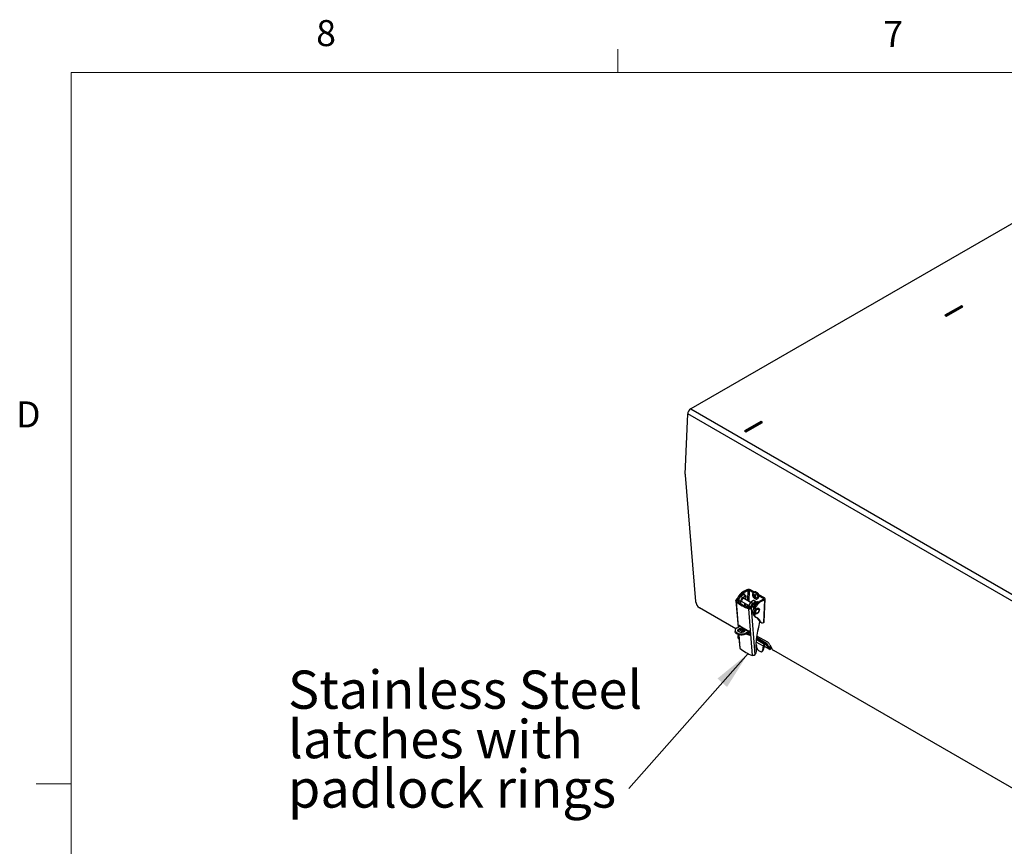
# Model space of a CAD drawing. Units: inches. Extents: x 0.4 to 16.6, y 0.2 to 10.8.
# Drawn here: x 0.4 to 4, y 7.9 to 10.8 of the extents above; entities that cross this region are included whole.
import ezdxf

# ---------------------------------------------------------------- set-up
doc = ezdxf.new("R2010")
doc.units = ezdxf.units.IN
doc.header["$MEASUREMENT"] = 0
doc.styles.add('SLDTEXTSTYLE0', font='TXT', dxfattribs={"width": 0.75})
doc.dimstyles.new('SLDDIMSTYLE1', dxfattribs={"dimtxt": 0.18, "dimasz": 0.14, "dimexe": 0, "dimexo": 0.0625, "dimgap": 0, "dimtad": 0, "dimtih": 1, "dimtoh": 1, "dimdec": 0, "dimrnd": 1e-09, "dimzin": 0, "dimdsep": 46, "dimtxsty": 'Standard', "dimsah": 1, "dimcen": 0.09, "dimadec": 0, "dimazin": 0, "dimtfac": 0.14, "dimtdec": 0, "dimtofl": 0, "dimtmove": 0, "dimatfit": 3, "dimfxl": 0, "dimfrac": 2, "dimtolj": 1, "dimtzin": 0, "dimarcsym": 0})

# ---------------------------------------------------------------- blocks, each defined once
blk = doc.blocks.new('SW_NOTE_0_7')
at = {"color": 0, "linetype": 'Continuous', "lineweight": 0, "char_height": 0.137795, "attachment_point": 1, "style": 'SLDTEXTSTYLE0'}
for s, insert in [('Stainless Steel', (-1.2266, 0.4255)), ('latches with', (-1.2266, 0.2473)), ('padlock rings', (-1.2266, 0.0692))]:
    blk.add_mtext(s, dxfattribs=dict(at, insert=insert))

msp = doc.modelspace()

# ---------------------------------------------------------------- linework, layer by layer
at = {"color": 7, "linetype": 'Continuous', "lineweight": 18}
for p, q in [((2.59475, 10.64207), (2.59475, 10.72687)), ((0.62625, 10.64207), (16.37625, 10.64207)), ((0.62625, 10.64207), (0.62625, 0.39207)), ((0.62625, 8.07957), (0.50125, 8.07957))]:
    msp.add_line(p, q, dxfattribs=at)
at = {"color": 7, "linetype": 'Continuous', "lineweight": 25}
for p, q in [((4.4157, 10.33027), (2.85724, 9.43059)), ((3.83166, 9.80177), (3.77273, 9.76775)), ((3.77509, 9.76639), (3.83107, 9.79871)), ((3.77863, 9.76435), (3.83755, 9.79837)), ((3.83461, 9.79666), (3.83107, 9.79871)), ((3.83755, 9.79837), (3.83166, 9.80177)), ((3.83166, 9.79836), (3.83166, 9.80177)), ((3.77273, 9.76775), (3.77863, 9.76435)), ((2.85724, 9.43059), (4.6692, 8.38457)), ((2.83678, 9.19478), (2.84641, 9.41248)), ((4.65837, 8.36645), (2.84641, 9.41248)), ((3.10982, 9.38506), (3.0509, 9.35104)), ((3.05325, 9.34968), (3.10923, 9.382)), ((3.05679, 9.34764), (3.11571, 9.38166)), ((3.11277, 9.37996), (3.10923, 9.382)), ((3.11571, 9.38166), (3.10982, 9.38506)), ((3.10982, 9.38166), (3.10982, 9.38506)), ((3.0509, 9.35104), (3.05679, 9.34764)), ((2.83684, 9.19194), (2.87494, 8.73708)), ((3.03624, 8.75954), (3.03859, 8.75641)), ((3.03771, 8.75468), (3.03859, 8.75641)), ((3.04747, 8.76131), (3.03777, 8.75473)), ((3.04406, 8.76326), (3.04724, 8.76115)), ((3.04473, 8.75071), (3.05443, 8.75729)), ((3.05965, 8.77909), (3.04679, 8.77245)), ((3.04679, 8.77245), (3.0505, 8.77031)), ((3.05443, 8.75729), (3.04747, 8.76131)), ((3.05182, 8.76166), (3.04811, 8.7638)), ((3.05535, 8.75744), (3.04839, 8.76145)), ((3.0505, 8.77031), (3.06336, 8.77695)), ((3.052, 8.75937), (3.05182, 8.76166)), ((3.05569, 8.7568), (3.05619, 8.75052)), ((3.08265, 8.76835), (3.06799, 8.77681)), ((3.08587, 8.77055), (3.0717, 8.77872)), ((3.08421, 8.76208), (3.08244, 8.76189)), ((3.08535, 8.76037), (3.08339, 8.75931)), ((3.08803, 8.75584), (3.08412, 8.75467)), ((3.08415, 8.76965), (3.08444, 8.76981)), ((3.08846, 8.75837), (3.08417, 8.75668)), ((3.08601, 8.77062), (3.08444, 8.76981)), ((3.09007, 8.76051), (3.08632, 8.75953)), ((3.08803, 8.75584), (3.08754, 8.7552)), ((3.08779, 8.75991), (3.08846, 8.75837)), ((3.08846, 8.75837), (3.08803, 8.75584)), ((3.09085, 8.7608), (3.0882, 8.7601)), ((3.10302, 8.75988), (3.10145, 8.75907)), ((3.11903, 8.74735), (3.10182, 8.75728)), ((3.12274, 8.74926), (3.10464, 8.75971)), ((3.02019, 8.73923), (3.02772, 8.6442)), ((3.02573, 8.73853), (3.02134, 8.73653)), ((3.02582, 8.74141), (3.02211, 8.74355)), ((3.02351, 8.74563), (3.02722, 8.74349)), ((3.03735, 8.73629), (3.03039, 8.74031)), ((3.03039, 8.74031), (3.03088, 8.73413)), ((3.03793, 8.72895), (3.03735, 8.73629)), ((3.03777, 8.75473), (3.04473, 8.75071)), ((3.04096, 8.73697), (3.0667, 8.72211)), ((3.0731, 8.73319), (3.04735, 8.74805)), ((3.0507, 8.7276), (3.05121, 8.72114)), ((3.05518, 8.71918), (3.05439, 8.72922)), ((3.08366, 8.74042), (3.07396, 8.73383)), ((3.08092, 8.72981), (3.07396, 8.73383)), ((3.08092, 8.72981), (3.09062, 8.7364)), ((3.09062, 8.7364), (3.08366, 8.74042)), ((3.08914, 8.729), (3.08406, 8.73016)), ((3.09154, 8.73654), (3.08459, 8.74056)), ((3.089, 8.75457), (3.08608, 8.7521)), ((3.08608, 8.72303), (3.08914, 8.729)), ((3.09001, 8.75444), (3.08744, 8.7524)), ((3.09039, 8.72321), (3.08878, 8.72414)), ((3.089, 8.75457), (3.08981, 8.75482)), ((3.09146, 8.75237), (3.0896, 8.75118)), ((3.09188, 8.73591), (3.09204, 8.7339)), ((3.09696, 8.73273), (3.09376, 8.7342)), ((3.09696, 8.73273), (3.09529, 8.72948)), ((3.09676, 8.74597), (3.09833, 8.74678)), ((3.09729, 8.73541), (3.09988, 8.73391)), ((3.11903, 8.74481), (3.10618, 8.73817)), ((3.10618, 8.73817), (3.10989, 8.73602)), ((3.10989, 8.73602), (3.12275, 8.74267)), ((3.12275, 8.74267), (3.11911, 8.66039)), ((3.12159, 8.66341), (3.12524, 8.74577)), ((3.01969, 8.63845), (2.88884, 8.71399)), ((3.06689, 8.71546), (3.06553, 8.71476)), ((3.06653, 8.71044), (3.06937, 8.71334)), ((3.07988, 8.54201), (3.06653, 8.71044)), ((3.06658, 8.71941), (3.06699, 8.71421)), ((3.07129, 8.71516), (3.075, 8.71302)), ((3.0764, 8.7151), (3.07269, 8.71724)), ((3.075, 8.71302), (3.08837, 8.54426)), ((3.0833, 8.71253), (3.08399, 8.71213)), ((3.09129, 8.69406), (3.09176, 8.69379)), ((3.10127, 8.71027), (3.10081, 8.71054)), ((3.03016, 8.64561), (3.02977, 8.6505)), ((3.03382, 8.64952), (3.03395, 8.64782)), ((3.08856, 8.6823), (3.09227, 8.68016)), ((3.10453, 8.66635), (3.10824, 8.66421)), ((3.10767, 8.66259), (3.11138, 8.66045)), ((3.11911, 8.66039), (3.12033, 8.66112)), ((3.01752, 8.63282), (3.01752, 8.62854)), ((3.02425, 8.6422), (3.0337, 8.64765)), ((3.02823, 8.61732), (3.02702, 8.61143)), ((3.02868, 8.6321), (3.02897, 8.62838)), ((3.02989, 8.61677), (3.03358, 8.57018)), ((3.06618, 8.62891), (3.0337, 8.64765)), ((3.0338, 8.64772), (3.03505, 8.64857)), ((3.0338, 8.64772), (3.06628, 8.62897)), ((3.05236, 8.63073), (3.0444, 8.63532)), ((3.06618, 8.62891), (3.05672, 8.62345)), ((3.05672, 8.61916), (3.06618, 8.62462)), ((3.05672, 8.62345), (3.05672, 8.61916)), ((3.06817, 8.63025), (3.06628, 8.62897)), ((3.07048, 8.62752), (3.0666, 8.62489)), ((3.07049, 8.62689), (3.0697, 8.62699)), ((3.0706, 8.62693), (3.07141, 8.61672)), ((3.09344, 8.57934), (3.09246, 8.5799)), ((3.09401, 8.5602), (3.09256, 8.57858)), ((3.13054, 8.58559), (3.09358, 8.60693)), ((3.09457, 8.61311), (3.13324, 8.59078)), ((3.12716, 8.58526), (3.12327, 8.58301)), ((3.12327, 8.58301), (3.12327, 8.57961)), ((3.12716, 8.58186), (3.12327, 8.57961)), ((3.12716, 8.58186), (3.12716, 8.58526)), ((3.1313, 8.58489), (3.12875, 8.58172)), ((3.14045, 8.56506), (3.12875, 8.58172)), ((3.13571, 8.57861), (3.1313, 8.58489)), ((3.14183, 8.58103), (3.14758, 8.56941)), ((3.03568, 8.56719), (3.03468, 8.5681)), ((3.09681, 8.56698), (3.09474, 8.57734)), ((3.10115, 8.5603), (3.108, 8.55635)), ((3.11168, 8.55575), (3.11452, 8.55652)), ((3.11866, 8.57627), (3.11541, 8.5604)), ((3.11541, 8.5604), (3.11826, 8.56116)), ((3.12151, 8.57703), (3.11826, 8.56116)), ((3.12151, 8.57703), (3.11866, 8.57627)), ((3.12127, 8.57587), (3.14121, 8.56436)), ((3.14772, 8.56912), (3.1356, 8.57611)), ((3.143, 8.56824), (3.13874, 8.5743)), ((3.14045, 8.56506), (3.143, 8.56824)), ((3.14704, 8.56951), (3.14458, 8.5681)), ((3.14458, 8.5681), (3.14458, 8.5647)), ((3.14883, 8.56715), (3.14458, 8.5647)), ((4.28659, 7.90709), (3.15617, 8.55967)), ((3.07988, 8.54201), (3.07836, 8.54255))]:
    msp.add_line(p, q, dxfattribs=at)
at = {"color": 8, "linetype": 'Continuous', "lineweight": 25}
for p, q in [((3.06336, 8.77695), (3.06171, 8.73977)), ((3.06799, 8.77681), (3.06624, 8.73715)), ((3.10464, 8.75971), (3.10167, 8.75817)), ((3.02134, 8.73653), (3.02861, 8.64472)), ((3.02582, 8.74141), (3.02607, 8.73822)), ((3.06108, 8.72536), (3.06069, 8.71672)), ((3.0656, 8.72275), (3.06525, 8.71487)), ((3.11892, 8.74475), (3.11903, 8.74735)), ((3.07206, 8.71625), (3.06658, 8.71941)), ((3.02977, 8.6505), (3.03131, 8.65154)), ((3.02955, 8.63285), (3.02997, 8.62761)), ((3.03085, 8.6165), (3.03468, 8.5681)), ((3.04412, 8.6332), (3.05152, 8.62893)), ((3.07131, 8.61688), (3.06887, 8.61522)), ((3.09226, 8.59151), (3.11866, 8.57627)), ((3.09284, 8.60058), (3.12327, 8.58301)), ((3.0933, 8.60481), (3.12716, 8.58526)), ((3.12808, 8.5821), (3.12875, 8.58172)), ((3.12132, 8.57611), (3.14045, 8.56506)), ((3.14209, 8.56954), (3.14458, 8.5681))]:
    msp.add_line(p, q, dxfattribs=at)
at = {"color": 7, "linetype": 'Continuous', "lineweight": 25, "flags": 128}
for points in [[(3.09457, 8.76396), (3.09666, 8.7606), (3.09806, 8.75691), (3.09863, 8.75328), (3.09832, 8.75004), (3.09716, 8.74753), (3.09526, 8.74598), (3.09282, 8.74555), (3.09005, 8.74627), (3.08725, 8.74808), (3.08468, 8.75081), (3.08259, 8.75418), (3.0812, 8.75786), (3.08062, 8.76149), (3.08093, 8.76473), (3.08209, 8.76724), (3.08399, 8.76879), (3.08644, 8.76923), (3.0892, 8.7685), (3.092, 8.76669), (3.09457, 8.76396)], [(3.08601, 8.77062), (3.08668, 8.77091), (3.08921, 8.77115), (3.09201, 8.77028), (3.09481, 8.76839), (3.09739, 8.76564)], [(3.04991, 8.74658), (3.04976, 8.74687), (3.04857, 8.74789), (3.0469, 8.74799), (3.04501, 8.74713), (3.04318, 8.74547), (3.0417, 8.74324), (3.04079, 8.74078), (3.04058, 8.73848), (3.04111, 8.73668), (3.0423, 8.73566), (3.04351, 8.7355)], [(3.08856, 8.6823), (3.08686, 8.68351), (3.08443, 8.68639), (3.08275, 8.69017), (3.08188, 8.69469), (3.08186, 8.6998), (3.08268, 8.70531), (3.08432, 8.71102), (3.08671, 8.71672), (3.08977, 8.72219), (3.09339, 8.72725), (3.09743, 8.7317), (3.10174, 8.73538), (3.10618, 8.73817)], [(3.08463, 8.71188), (3.08383, 8.71223), (3.08293, 8.71346), (3.08267, 8.71533), (3.08311, 8.71756), (3.08417, 8.7198), (3.08568, 8.72172), (3.08743, 8.72302), (3.08914, 8.72351), (3.09039, 8.72321)], [(3.10989, 8.73602), (3.10546, 8.73324), (3.10114, 8.72956), (3.0971, 8.72511), (3.09349, 8.72005), (3.09043, 8.71457), (3.08803, 8.70888), (3.08639, 8.70317), (3.08557, 8.69766), (3.08559, 8.69255), (3.08646, 8.68802), (3.08814, 8.68425), (3.09057, 8.68137), (3.09366, 8.67948)], [(3.12275, 8.74267), (3.12381, 8.74334), (3.12459, 8.74412), (3.12508, 8.74498), (3.12524, 8.74589), (3.12507, 8.7468), (3.12459, 8.74769), (3.1238, 8.74852), (3.12274, 8.74926)], [(3.09586, 8.69255), (3.09325, 8.69171), (3.09096, 8.69201), (3.08926, 8.6934), (3.08832, 8.69574), (3.08823, 8.69878), (3.08903, 8.70219), (3.0906, 8.70559), (3.09279, 8.70862), (3.09536, 8.71095), (3.09803, 8.71233), (3.10051, 8.71261), (3.10253, 8.71175), (3.10388, 8.70986), (3.1044, 8.70713), (3.10404, 8.70387), (3.10284, 8.70042), (3.10093, 8.69715), (3.09851, 8.69444), (3.09586, 8.69255)], [(3.09129, 8.69406), (3.09126, 8.69407), (3.08988, 8.69564), (3.08933, 8.69811), (3.08968, 8.70114), (3.0909, 8.70432), (3.09281, 8.70724), (3.09516, 8.70949), (3.09763, 8.71076), (3.09988, 8.71089), (3.10081, 8.71054)], [(3.09616, 8.69407), (3.09376, 8.69335), (3.09173, 8.69381), (3.09034, 8.69537), (3.08979, 8.69784), (3.09015, 8.70087), (3.09136, 8.70406), (3.09327, 8.70697), (3.09562, 8.70922), (3.09809, 8.71049), (3.10035, 8.71063), (3.10127, 8.71027)], [(3.09009, 8.69252), (3.09232, 8.69225), (3.09493, 8.69309)], [(3.09752, 8.70877), (3.09968, 8.70941), (3.1015, 8.709), (3.10274, 8.7076), (3.10324, 8.70539), (3.10292, 8.70267), (3.10182, 8.69981), (3.10011, 8.6972), (3.098, 8.69518), (3.09579, 8.69404), (3.09377, 8.69392), (3.09221, 8.69484), (3.09133, 8.69668), (3.09124, 8.69919), (3.09196, 8.70202), (3.09338, 8.70481), (3.09533, 8.70716), (3.09752, 8.70877)], [(3.09493, 8.69309), (3.09758, 8.69497), (3.09763, 8.69501)], [(3.05672, 8.61916), (3.0527, 8.61731), (3.04807, 8.61602), (3.04306, 8.61536), (3.03791, 8.61536), (3.0329, 8.61602), (3.02827, 8.61731), (3.02425, 8.61916), (3.02104, 8.62148), (3.01881, 8.62416), (3.01766, 8.62705), (3.01752, 8.62854)], [(3.02425, 8.6422), (3.02104, 8.63988), (3.01881, 8.6372), (3.01766, 8.63431), (3.01766, 8.63134), (3.01881, 8.62844), (3.02104, 8.62577), (3.02425, 8.62345), (3.02827, 8.6216), (3.0329, 8.62031), (3.03791, 8.61965), (3.04306, 8.61965), (3.04807, 8.62031), (3.0527, 8.6216), (3.05672, 8.62345)], [(3.03068, 8.62716), (3.02836, 8.62898), (3.02707, 8.63111), (3.02692, 8.63337), (3.02794, 8.63555), (3.03002, 8.63746), (3.03298, 8.63894), (3.03657, 8.63984), (3.04045, 8.64009), (3.0443, 8.63967), (3.04776, 8.63862), (3.05052, 8.63702), (3.05235, 8.63502), (3.05308, 8.6328), (3.05264, 8.63056), (3.05108, 8.62849), (3.04852, 8.62678), (3.04521, 8.62558), (3.04143, 8.62499), (3.03752, 8.62508), (3.03383, 8.62582), (3.03068, 8.62716)], [(3.05255, 8.63038), (3.05235, 8.63074), (3.05052, 8.63273), (3.04776, 8.63433), (3.0443, 8.63539), (3.04045, 8.63581), (3.03657, 8.63555), (3.03298, 8.63465), (3.03002, 8.63318), (3.02794, 8.63126), (3.02738, 8.63038)], [(3.04412, 8.6332), (3.04435, 8.63493), (3.0444, 8.63532)]]:
    msp.add_lwpolyline(points, dxfattribs=at)
at = {"color": 8, "linetype": 'Continuous', "lineweight": 25, "flags": 128}
for points in [[(3.08444, 8.76981), (3.08511, 8.7701), (3.08764, 8.77034), (3.09043, 8.76947), (3.09324, 8.76758), (3.09581, 8.76482)], [(3.09581, 8.76482), (3.09792, 8.76145), (3.09938, 8.75777), (3.10006, 8.75409), (3.0999, 8.75075), (3.09891, 8.74805), (3.09718, 8.74622), (3.09667, 8.74593)], [(3.09739, 8.76564), (3.09949, 8.76227), (3.10095, 8.75858), (3.10163, 8.7549), (3.10147, 8.75156), (3.10048, 8.74886), (3.09876, 8.74703), (3.09833, 8.74678)], [(3.06554, 8.71476), (3.06602, 8.71495), (3.06691, 8.71517)]]:
    msp.add_lwpolyline(points, dxfattribs=at)
at = {"color": 7, "linetype": 'Continuous', "lineweight": 25}
for centre, radius, start, end in [((2.87007, 9.41063), 0.02373, 122.73408, 175.53351), ((2.85909, 9.19384), 0.02232, 177.59109, 184.902), ((3.07136, 8.73057), 0.04856, 120.405, 155.70299), ((3.07001, 8.73463), 0.04067, 118.6769, 139.96527), ((3.04805, 8.76067), 0.000855, 65.89695, 131.95289), ((3.05497, 8.7568), 0.000725, 359.98855, 137.23351), ((3.06529, 8.76656), 0.01375, 62.23541, 114.25524), ((3.06553, 8.77213), 0.00529, 62.23541, 114.25524), ((3.08586, 8.76053), 0.00368, 127.78812, 158.34743), ((3.10168, 8.76746), 0.02003, 196.16866, 204.02551), ((3.10668, 8.76486), 0.02394, 193.3918, 199.96543), ((3.10563, 8.77175), 0.02354, 200.69096, 207.11049), ((3.09796, 8.75528), 0.01386, 174.21023, 182.51125), ((3.10036, 8.77665), 0.02214, 224.88615, 230.63205), ((3.19362, 8.40796), 0.36758, 106.66634, 106.97196), ((3.11456, 8.73278), 0.03797, 130.27101, 133.98403), ((3.12295, 8.74805), 0.03413, 163.87063, 167.80584), ((3.08112, 8.75311), 0.01241, 30.63057, 44.15885), ((3.1774, 8.68417), 0.11398, 138.67858, 139.93817), ((3.10368, 8.75832), 0.00169, 55.13524, 112.98788), ((2.90582, 8.73994), 0.03101, 185.28584, 236.80055), ((3.10879, 8.83583), 0.13232, 228.63043, 251.37495), ((2.9996, 8.76019), 0.02799, 323.5327, 328.66085), ((3.11017, 8.83441), 0.12776, 228.63043, 251.37495), ((3.00331, 8.75805), 0.02799, 323.5327, 328.66085), ((3.0479, 8.74044), 0.01752, 125.35403, 180.42954), ((3.05486, 8.73642), 0.01752, 125.35403, 180.42954), ((3.0673, 8.72877), 0.01665, 171.38632, 184.04937), ((3.03676, 8.74948), 0.01945, 342.05404, 3.08174), ((3.08409, 8.71955), 0.01752, 125.35403, 180.42954), ((3.09162, 8.71507), 0.01822, 125.97188, 168.03064), ((3.08424, 8.73975), 0.000881, 66.97363, 130.87621), ((3.08906, 8.75263), 0.00535, 157.60811, 171.33636), ((3.09445, 8.75976), 0.01241, 210.63057, 224.15885), ((3.09467, 8.74681), 0.01009, 148.3389, 154.69216), ((3.08363, 8.76643), 0.01454, 279.71239, 285.20651), ((3.0993, 8.77078), 0.02187, 237.16759, 243.67612), ((3.09578, 8.76048), 0.00978, 212.67564, 221.0279), ((3.11637, 8.76849), 0.02987, 206.29692, 211.47676), ((3.10529, 8.76994), 0.02446, 230.10596, 236.98192), ((3.09116, 8.73591), 0.000725, 359.98855, 137.23351), ((3.11318, 8.7767), 0.03261, 226.89402, 232.0595), ((3.08971, 8.75234), 0.00368, 307.78812, 338.34743), ((3.11862, 8.74608), 0.00133, 288.20245, 71.94118), ((3.04878, 8.7318), 0.02799, 323.5327, 328.66085), ((3.05249, 8.72966), 0.02799, 323.5327, 328.66085), ((3.09648, 8.70724), 0.00718, 338.16026, 45.23206), ((3.11497, 8.75428), 0.13248, 230.92831, 249.07706), ((3.08309, 8.65479), 0.02686, 20.52225, 66.81371), ((3.07805, 8.65604), 0.02841, 21.28116, 53.84335), ((2.99675, 8.67091), 0.10922, 341.78314, 356.49817), ((3.11149, 8.66897), 0.00744, 200.66173, 239.11921), ((3.11538, 8.66716), 0.00773, 202.46362, 298.81852), ((3.11843, 8.66366), 0.00318, 306.81102, 355.49832), ((3.03287, 8.64908), 0.00165, 300.04151, 304.19195), ((3.1076, 8.72671), 0.11756, 231.27087, 238.87868), ((3.10986, 8.72658), 0.11456, 232.40119, 239.03381), ((3.12558, 8.75908), 0.15463, 244.12274, 248.48578), ((3.12676, 8.75723), 0.1496, 244.41648, 248.23425), ((3.06535, 8.63033), 0.00165, 300.04151, 304.19195), ((3.06271, 8.63061), 0.00692, 300.04151, 304.19195), ((3.24645, 8.58723), 0.15414, 161.25228, 183.2164), ((3.03747, 8.6093), 0.01065, 168.495, 233.73961), ((3.0918, 8.57685), 0.00298, 9.41808, 56.67103), ((3.12902, 8.57413), 0.01058, 122.93391, 168.37221), ((3.12547, 8.57621), 0.00405, 122.93391, 168.37221), ((3.12904, 8.58296), 0.00297, 40.5328, 129.24817), ((3.12788, 8.58098), 0.00114, 40.5328, 129.24817), ((3.12095, 8.57129), 0.02304, 25.02692, 57.77139), ((3.12204, 8.6675), 0.13236, 229.2732, 250.73218), ((3.06972, 8.55983), 0.0243, 320.15902, 0.88716), ((3.1066, 8.5686), 0.00993, 189.41808, 236.67103), ((3.11046, 8.56065), 0.00496, 240.16036, 357.12455), ((3.1127, 8.56181), 0.0056, 289.03797, 353.37151), ((3.1427, 8.56699), 0.00297, 220.5328, 309.24817), ((3.14386, 8.56898), 0.00114, 220.5328, 309.24817), ((3.16846, 8.57916), 0.02304, 205.02692, 237.77139)]:
    msp.add_arc(centre, radius, start, end, dxfattribs=at)
for points, knots in [([(3.03624, 8.75954), (3.03507, 8.75867), (3.03272, 8.75692), (3.02822, 8.75251), (3.02539, 8.74838), (3.02351, 8.74563)], [0, 0, 0, 0, 0.2512799, 0.5025089, 1, 1, 1, 1]), ([(3.03859, 8.75641), (3.03742, 8.75545), (3.03509, 8.75354), (3.03112, 8.74931), (3.0287, 8.7457), (3.02722, 8.74349)], [0, 0, 0, 0, 0.2793217, 0.5585953, 1, 1, 1, 1]), ([(3.04406, 8.76326), (3.04374, 8.76293), (3.04308, 8.76222), (3.04091, 8.76117), (3.03853, 8.76024), (3.03682, 8.75972), (3.03624, 8.75954)], [0, 0, 0, 0, 0.248191, 0.5184854, 0.8360228, 1, 1, 1, 1]), ([(3.04145, 8.75722), (3.04115, 8.75712), (3.04029, 8.75683), (3.03926, 8.75658), (3.03859, 8.75641)], [0, 0, 0, 0, 0.34887363, 1, 1, 1, 1]), ([(3.04811, 8.7638), (3.04753, 8.76378), (3.04658, 8.76375), (3.04522, 8.76354), (3.04445, 8.76336), (3.04406, 8.76326)], [0, 0, 0, 0, 0.44282823, 0.7209855, 1, 1, 1, 1]), ([(3.05182, 8.76166), (3.05151, 8.76157), (3.05089, 8.7614), (3.05008, 8.76115), (3.04958, 8.76095), (3.0494, 8.76088)], [0, 0, 0, 0, 0.3868534, 0.7737038, 1, 1, 1, 1]), ([(3.08415, 8.76951), (3.08367, 8.76922), (3.08247, 8.7685), (3.08128, 8.76644), (3.08054, 8.76367), (3.0806, 8.76042), (3.08115, 8.75752), (3.08191, 8.75587), (3.08215, 8.75535)], [0, 0, 0, 0, 0.1249702, 0.3103909, 0.5015461, 0.7019555, 0.9060762, 1, 1, 1, 1]), ([(3.09809, 8.76579), (3.09768, 8.76629), (3.09651, 8.76773), (3.09426, 8.76964), (3.09148, 8.77105), (3.08882, 8.77143), (3.08681, 8.77117), (3.08595, 8.7705), (3.08572, 8.77032)], [0, 0, 0, 0, 0.1135303, 0.3294279, 0.5484686, 0.7443322, 0.9321214, 1, 1, 1, 1]), ([(3.10246, 8.76007), (3.10246, 8.76015), (3.10242, 8.76097), (3.10166, 8.76277), (3.10071, 8.76429), (3.09958, 8.76563), (3.09843, 8.76674), (3.09724, 8.76717), (3.09672, 8.76736)], [0, 0, 0, 0, 0.0290823, 0.2840578, 0.539219, 0.5440588, 0.8015011, 1, 1, 1, 1]), ([(3.1021, 8.7594), (3.10209, 8.75964), (3.10202, 8.76062), (3.10126, 8.76258), (3.0998, 8.76481), (3.09835, 8.76629), (3.0975, 8.76663), (3.09731, 8.7667)], [0, 0, 0, 0, 0.0862248, 0.3654823, 0.6447398, 0.9239973, 1, 1, 1, 1]), ([(3.09816, 8.74685), (3.09861, 8.74705), (3.09983, 8.7476), (3.10116, 8.74946), (3.10209, 8.75207), (3.10228, 8.75521), (3.10171, 8.75867), (3.10044, 8.76212), (3.09908, 8.76446), (3.09824, 8.76559), (3.09809, 8.76579)], [0, 0, 0, 0, 0.08350829, 0.22378726, 0.36584674, 0.51515314, 0.66866936, 0.82243709, 0.96832992, 1, 1, 1, 1]), ([(3.02134, 8.73653), (3.02096, 8.73709), (3.02021, 8.73823), (3.02009, 8.74013), (3.02069, 8.74198), (3.02165, 8.74304), (3.02211, 8.74355)], [0, 0, 0, 0, 0.2545595, 0.5089103, 0.7621375, 1, 1, 1, 1]), ([(3.02573, 8.73853), (3.02561, 8.73885), (3.02537, 8.73949), (3.02542, 8.74051), (3.02569, 8.74112), (3.02582, 8.74141)], [0, 0, 0, 0, 0.3414459, 0.68145796, 1, 1, 1, 1]), ([(3.08406, 8.73016), (3.08289, 8.72921), (3.08056, 8.72729), (3.07659, 8.72306), (3.07417, 8.71945), (3.07269, 8.71724)], [0, 0, 0, 0, 0.2793217, 0.5585953, 1, 1, 1, 1]), ([(3.08914, 8.729), (3.08796, 8.72813), (3.08561, 8.72639), (3.08111, 8.72197), (3.07828, 8.71784), (3.0764, 8.7151)], [0, 0, 0, 0, 0.2512799, 0.5025089, 1, 1, 1, 1]), ([(3.08215, 8.75535), (3.0824, 8.75473), (3.0831, 8.75295), (3.08494, 8.75032), (3.08743, 8.74775), (3.09025, 8.74594), (3.09303, 8.74519), (3.09527, 8.74524), (3.09627, 8.74585), (3.09659, 8.74604)], [0, 0, 0, 0, 0.0917269, 0.2619064, 0.4330324, 0.6060283, 0.7810172, 0.9316104, 1, 1, 1, 1]), ([(3.08754, 8.7552), (3.0869, 8.7549), (3.08564, 8.75431), (3.08439, 8.75373), (3.08377, 8.75344)], [0, 0, 0, 0, 0.511139, 1, 1, 1, 1]), ([(3.09376, 8.7342), (3.09214, 8.73401), (3.09012, 8.73377), (3.08724, 8.73272), (3.08547, 8.73172), (3.08439, 8.73052), (3.08406, 8.73016)], [0, 0, 0, 0, 0.3907204, 0.4860922, 0.8455169, 1, 1, 1, 1]), ([(3.09696, 8.73273), (3.09607, 8.73272), (3.09423, 8.73269), (3.0918, 8.73179), (3.09011, 8.73047), (3.08938, 8.72938), (3.08914, 8.729)], [0, 0, 0, 0, 0.248191, 0.5184854, 0.8360228, 1, 1, 1, 1]), ([(3.09302, 8.75108), (3.09298, 8.75103), (3.09263, 8.75048), (3.09228, 8.74993), (3.09196, 8.74943)], [0, 0, 0, 0, 0.0888216, 1, 1, 1, 1]), ([(3.09729, 8.73541), (3.09698, 8.73532), (3.09636, 8.73515), (3.09519, 8.73477), (3.09432, 8.73442), (3.09376, 8.7342)], [0, 0, 0, 0, 0.2665631, 0.5331242, 1, 1, 1, 1]), ([(3.09931, 8.73317), (3.09929, 8.73317), (3.0989, 8.73314), (3.09811, 8.733), (3.09734, 8.73282), (3.09696, 8.73273)], [0, 0, 0, 0, 0.0252987, 0.5118995, 1, 1, 1, 1]), ([(3.06653, 8.71044), (3.06723, 8.71039), (3.06863, 8.71028), (3.07103, 8.71073), (3.07328, 8.71162), (3.07444, 8.71256), (3.075, 8.71302)], [0, 0, 0, 0, 0.2545597, 0.5089104, 0.7621377, 1, 1, 1, 1]), ([(3.06937, 8.71334), (3.06958, 8.71347), (3.07001, 8.71372), (3.07077, 8.71433), (3.07112, 8.71489), (3.07129, 8.71516)], [0, 0, 0, 0, 0.3414459, 0.681458, 1, 1, 1, 1]), ([(3.02977, 8.6505), (3.02977, 8.65076), (3.02976, 8.65129), (3.03002, 8.65177), (3.03044, 8.65195), (3.03095, 8.65181), (3.03132, 8.65154), (3.03147, 8.65143)], [0, 0, 0, 0, 0.21020029, 0.42033708, 0.63227367, 0.84776296, 1, 1, 1, 1]), ([(3.06766, 8.63053), (3.06797, 8.63038), (3.0686, 8.63008), (3.06946, 8.62931), (3.07014, 8.62841), (3.07051, 8.62758), (3.07058, 8.6271), (3.0706, 8.62693)], [0, 0, 0, 0, 0.2188817, 0.4377963, 0.6555681, 0.8700551, 1, 1, 1, 1]), ([(3.07141, 8.61672), (3.0714, 8.61645), (3.07139, 8.6159), (3.07098, 8.61532), (3.07035, 8.615), (3.0696, 8.61498), (3.06909, 8.61515), (3.06887, 8.61522)], [0, 0, 0, 0, 0.2102003, 0.4203371, 0.6322737, 0.847763, 1, 1, 1, 1]), ([(3.09411, 8.57874), (3.09379, 8.57859), (3.09324, 8.57833), (3.09277, 8.57838), (3.09257, 8.5784)], [0, 0, 0, 0, 0.57328057, 1, 1, 1, 1]), ([(3.03366, 8.5703), (3.03365, 8.57009), (3.03364, 8.56935), (3.03413, 8.56864), (3.0346, 8.56818), (3.03468, 8.5681)], [0, 0, 0, 0, 0.2497945, 0.867234, 1, 1, 1, 1]), ([(3.08837, 8.54426), (3.08785, 8.54371), (3.08679, 8.5426), (3.08462, 8.5417), (3.08236, 8.54146), (3.08078, 8.54171), (3.08001, 8.54196), (3.07988, 8.54201)], [0, 0, 0, 0, 0.24201429, 0.48464486, 0.71583999, 0.9497114, 1, 1, 1, 1]), ([(3.09563, 8.57289), (3.09542, 8.57272), (3.09458, 8.57205), (3.09373, 8.57181), (3.09311, 8.57163)], [0, 0, 0, 0, 0.2534444, 1, 1, 1, 1])]:
    msp.add_open_spline(points, degree=3, knots=knots, dxfattribs=at)

# ---------------------------------------------------------------- block references
at = {"color": 7, "linetype": 'Continuous', "lineweight": 0}
msp.add_blockref('SW_NOTE_0_7', (2.63406, 8.06235), dxfattribs=at)

# ---------------------------------------------------------------- texts
at = {"color": 7, "linetype": 'Continuous', "lineweight": 0, "char_height": 0.09375, "attachment_point": 1, "style": 'SLDTEXTSTYLE0'}
for s, insert in [('8', (1.50909, 10.8315)), ('7', (3.55099, 10.82866)), ('D', (0.42861, 9.45755))]:
    msp.add_mtext(s, dxfattribs=dict(at, insert=insert))

# ---------------------------------------------------------------- leaders
at = {"color": 7, "linetype": 'Continuous', "lineweight": 0}
msp.add_leader([(3.06359, 8.54882), (2.63406, 8.06235)], dimstyle='SLDDIMSTYLE1', dxfattribs=at)

doc.saveas('drawing.dxf')
